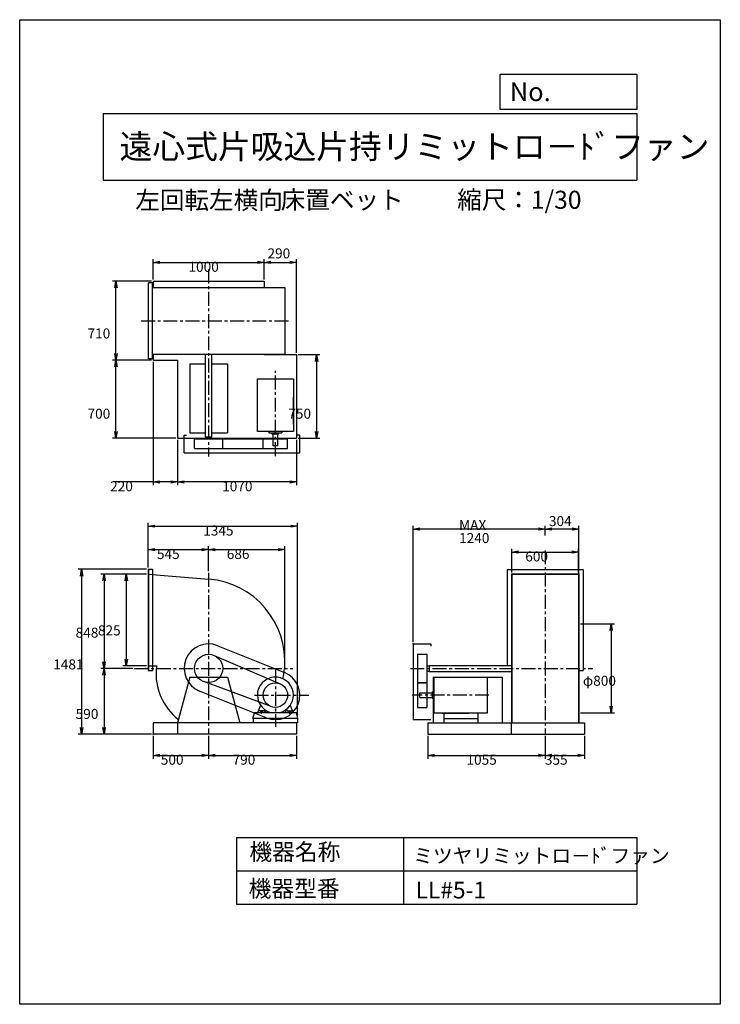
# Model space of a CAD drawing. Extents: x 0 to 6300, y 0 to 8850.
import ezdxf

# ---------------------------------------------------------------- set-up
doc = ezdxf.new("R2010")
doc.units = 0
doc.header["$LTSCALE"] = 100
doc.linetypes.add('CENTER', pattern=[2, 1.25, -0.25, 0.25, -0.25])
doc.layers.get('0').update_dxf_attribs({"linetype": 'CONTINUOUS'})
doc.layers.get('DEFPOINTS').update_dxf_attribs({"linetype": 'CONTINUOUS'})
for name, color, linetype in [('1', 4, 'CONTINUOUS'), ('2', 3, 'CENTER'), ('3', 2, 'CONTINUOUS'), ('4', 7, 'CONTINUOUS')]:
    doc.layers.add(name, color=color, linetype=linetype)
doc.styles.get("Standard").update_dxf_attribs({"font": 'simplex.shx', "bigfont": 'extfont.shx'})
doc.dimstyles.get("Standard").update_dxf_attribs({"dimtxt": 2.5, "dimasz": 2.5, "dimexe": 1.25, "dimexo": 0.625, "dimtad": 1, "dimcen": 2.5, "dimazin": 3, "dimtfac": 1, "dimtmove": 0, "dimatfit": 3})

# ---------------------------------------------------------------- blocks, each defined once
blk = doc.blocks.new('_OPEN')
at = {"color": 0, "linetype": 'BYBLOCK'}
for p, q in [((-1, 0.17), (0, 0)), ((0, 0), (-1, -0.17)), ((0, 0), (-1, 0))]:
    blk.add_line(p, q, dxfattribs=at)
blk = doc.blocks.new('*D1')
at = {"layer": '3', "color": 0}
for p, q in [((1199.1, 6514.2), (1199.1, 6698)), ((1259.1, 6668), (2139.1, 6668)), ((2199.1, 6514.2), (2199.1, 6698))]:
    blk.add_line(p, q, dxfattribs=at)
at = {"layer": 'DEFPOINTS', "color": 0}
for p in [(2199.1, 6668), (1199.1, 6499.2), (2199.1, 6499.2)]:
    blk.add_point(p, dxfattribs=at)
at = {"layer": '3', "color": 0, "xscale": 60, "yscale": 60, "zscale": 60, "rotation": 180}
blk.add_blockref('_OPEN', (1199.1, 6668), dxfattribs=at)
at = {"layer": '3', "color": 0, "xscale": 60, "yscale": 60, "zscale": 60}
blk.add_blockref('_OPEN', (2199.1, 6668), dxfattribs=at)
at = {"layer": '3', "color": 0}
blk.add_text('1000', height=90, dxfattribs=at).set_placement((1517.8, 6583.8))
blk = doc.blocks.new('*D2')
at = {"color": 0, "linetype": 'BYBLOCK'}
for p, q in [((2259.1, 6668), (2429.1, 6668)), ((2489.1, 5854.2), (2489.1, 6698))]:
    blk.add_line(p, q, dxfattribs=at)
at = {"layer": 'DEFPOINTS', "color": 0, "linetype": 'BYBLOCK'}
for p in [(2489.1, 6668), (2199.1, 6499.2), (2489.1, 5839.2)]:
    blk.add_point(p, dxfattribs=at)
at = {"color": 0, "linetype": 'BYBLOCK', "xscale": 60, "yscale": 60, "zscale": 60, "rotation": 180}
blk.add_blockref('_OPEN', (2199.1, 6668), dxfattribs=at)
at = {"color": 0, "linetype": 'BYBLOCK', "xscale": 60, "yscale": 60, "zscale": 60}
blk.add_blockref('_OPEN', (2489.1, 6668), dxfattribs=at)
at = {"layer": '3', "color": 0}
blk.add_text('290', height=90, dxfattribs=at).set_placement((2228.4, 6704.5))
blk = doc.blocks.new('*D3')
at = {"layer": '3', "color": 0}
for p, q in [((2504.1, 5839.2), (2700.3, 5839.2)), ((2670.3, 5779.2), (2670.3, 5149.2)), ((2504.1, 5089.2), (2700.3, 5089.2))]:
    blk.add_line(p, q, dxfattribs=at)
at = {"layer": 'DEFPOINTS', "color": 0}
for p in [(2489.1, 5839.2), (2489.1, 5089.2), (2670.3, 5089.2)]:
    blk.add_point(p, dxfattribs=at)
at = {"layer": '3', "color": 0, "xscale": 60, "yscale": 60, "zscale": 60}
for p, rotation in [((2670.3, 5839.2), 90), ((2670.3, 5089.2), 270)]:
    blk.add_blockref('_OPEN', p, dxfattribs=dict(at, rotation=rotation))
at = {"layer": '3', "color": 0}
blk.add_text('750', height=90, dxfattribs=at).set_placement((2415.3, 5263.6))
blk = doc.blocks.new('*D4')
at = {"layer": '3', "color": 0}
for p, q in [((1419.1, 5074.2), (1419.1, 4665.6)), ((2489.1, 5074.2), (2489.1, 4665.6)), ((2429.1, 4695.6), (1479.1, 4695.6))]:
    blk.add_line(p, q, dxfattribs=at)
at = {"layer": 'DEFPOINTS', "color": 0}
for p in [(1419.1, 5089.2), (2489.1, 5089.2), (1419.1, 4695.6)]:
    blk.add_point(p, dxfattribs=at)
at = {"layer": '3', "color": 0, "xscale": 60, "yscale": 60, "zscale": 60, "rotation": 180}
blk.add_blockref('_OPEN', (1419.1, 4695.6), dxfattribs=at)
at = {"layer": '3', "color": 0, "xscale": 60, "yscale": 60, "zscale": 60}
blk.add_blockref('_OPEN', (2489.1, 4695.6), dxfattribs=at)
at = {"layer": '3', "color": 0}
blk.add_text('1070', height=90, dxfattribs=at).set_placement((1820.7, 4611.3))
blk = doc.blocks.new('*D5')
at = {"layer": '3', "color": 0}
for p, q in [((1199.1, 5774.2), (1199.1, 4665.6)), ((1419.1, 5074.2), (1419.1, 4665.6)), ((1199.1, 4695.6), (847.7, 4695.6)), ((1359.1, 4695.6), (1259.1, 4695.6))]:
    blk.add_line(p, q, dxfattribs=at)
at = {"layer": 'DEFPOINTS', "color": 0}
for p in [(1199.1, 5789.2), (1419.1, 5089.2), (1199.1, 4695.6)]:
    blk.add_point(p, dxfattribs=at)
at = {"layer": '3', "color": 0, "xscale": 60, "yscale": 60, "zscale": 60, "rotation": 180}
blk.add_blockref('_OPEN', (1199.1, 4695.6), dxfattribs=at)
at = {"layer": '3', "color": 0, "xscale": 60, "yscale": 60, "zscale": 60}
blk.add_blockref('_OPEN', (1419.1, 4695.6), dxfattribs=at)
at = {"layer": '3', "color": 0}
blk.add_text('220', height=90, dxfattribs=at).set_placement((813.4, 4611.3))
blk = doc.blocks.new('*D6')
at = {"layer": '3', "color": 0}
for p, q in [((1184.1, 5789.2), (835.1, 5789.2)), ((865.1, 5149.2), (865.1, 5729.2)), ((1404.1, 5089.2), (835.1, 5089.2))]:
    blk.add_line(p, q, dxfattribs=at)
at = {"layer": 'DEFPOINTS', "color": 0}
for p in [(865.1, 5789.2), (1199.1, 5789.2), (1419.1, 5089.2)]:
    blk.add_point(p, dxfattribs=at)
at = {"layer": '3', "color": 0, "xscale": 60, "yscale": 60, "zscale": 60}
for p, rotation in [((865.1, 5789.2), 90), ((865.1, 5089.2), 270)]:
    blk.add_blockref('_OPEN', p, dxfattribs=dict(at, rotation=rotation))
at = {"layer": '3', "color": 0}
blk.add_text('700', height=90, dxfattribs=at).set_placement((610.1, 5263.6))
blk = doc.blocks.new('*D7')
at = {"layer": '3', "color": 0}
for p, q in [((1184.1, 6499.2), (835.1, 6499.2)), ((865.1, 5849.2), (865.1, 6439.2))]:
    blk.add_line(p, q, dxfattribs=at)
at = {"layer": 'DEFPOINTS', "color": 0}
for p in [(865.1, 6499.2), (1199.1, 6499.2), (1199.1, 5789.2)]:
    blk.add_point(p, dxfattribs=at)
at = {"layer": '3', "color": 0, "xscale": 60, "yscale": 60, "zscale": 60}
for p, rotation in [((865.1, 6499.2), 90), ((865.1, 5789.2), 270)]:
    blk.add_blockref('_OPEN', p, dxfattribs=dict(at, rotation=rotation))
at = {"layer": '3', "color": 0}
blk.add_text('710', height=90, dxfattribs=at).set_placement((610.1, 5984.9))
blk = doc.blocks.new('*D8')
at = {"layer": '3', "color": 0}
for p, q in [((1139.1, 3867.2), (728.2, 3867.2)), ((758.2, 3807.2), (758.2, 3079.2)), ((1017.7, 3019.2), (728.2, 3019.2))]:
    blk.add_line(p, q, dxfattribs=at)
at = {"layer": 'DEFPOINTS', "color": 0}
for p in [(1154.1, 3867.2), (758.2, 3019.2), (1032.7, 3019.2)]:
    blk.add_point(p, dxfattribs=at)
at = {"layer": '3', "color": 0, "xscale": 60, "yscale": 60, "zscale": 60}
for p, rotation in [((758.2, 3867.2), 90), ((758.2, 3019.2), 270)]:
    blk.add_blockref('_OPEN', p, dxfattribs=dict(at, rotation=rotation))
at = {"layer": '3', "color": 0}
blk.add_text('848', height=90, dxfattribs=at).set_placement((503.2, 3295.7))
blk = doc.blocks.new('*D9')
at = {"layer": '3', "color": 0}
for p, q in [((1139.1, 3867.2), (928.6, 3867.2)), ((958.6, 3807.2), (958.6, 3102.2)), ((1139.1, 3042.2), (928.6, 3042.2))]:
    blk.add_line(p, q, dxfattribs=at)
at = {"layer": 'DEFPOINTS', "color": 0}
for p in [(1154.1, 3867.2), (958.6, 3042.2), (1154.1, 3042.2)]:
    blk.add_point(p, dxfattribs=at)
at = {"layer": '3', "color": 0, "xscale": 60, "yscale": 60, "zscale": 60}
for p, rotation in [((958.6, 3867.2), 90), ((958.6, 3042.2), 270)]:
    blk.add_blockref('_OPEN', p, dxfattribs=dict(at, rotation=rotation))
at = {"layer": '3', "color": 0}
blk.add_text('825', height=90, dxfattribs=at).set_placement((703.6, 3315.7))
blk = doc.blocks.new('*D10')
at = {"layer": '3', "color": 0}
for p, q in [((758.2, 2959.2), (758.2, 2489.2)), ((1184.1, 2429.2), (728.2, 2429.2))]:
    blk.add_line(p, q, dxfattribs=at)
at = {"layer": 'DEFPOINTS', "color": 0}
for p in [(1032.7, 3019.2), (758.2, 2429.2), (1199.1, 2429.2)]:
    blk.add_point(p, dxfattribs=at)
at = {"layer": '3', "color": 0, "xscale": 60, "yscale": 60, "zscale": 60}
for p, rotation in [((758.2, 3019.2), 90), ((758.2, 2429.2), 270)]:
    blk.add_blockref('_OPEN', p, dxfattribs=dict(at, rotation=rotation))
at = {"layer": '3', "color": 0}
blk.add_text('590', height=90, dxfattribs=at).set_placement((503.2, 2564.9))
blk = doc.blocks.new('*D12')
at = {"layer": '3', "color": 0}
for p, q in [((1154.1, 3924.7), (1154.1, 4116.6)), ((1214.1, 4086.6), (1639.1, 4086.6)), ((1699.1, 3892.8), (1699.1, 4116.6))]:
    blk.add_line(p, q, dxfattribs=at)
at = {"layer": 'DEFPOINTS', "color": 0}
for p in [(1699.1, 4086.6), (1154.1, 3909.7), (1699.1, 3877.8)]:
    blk.add_point(p, dxfattribs=at)
at = {"layer": '3', "color": 0, "xscale": 60, "yscale": 60, "zscale": 60, "rotation": 180}
blk.add_blockref('_OPEN', (1154.1, 4086.6), dxfattribs=at)
at = {"layer": '3', "color": 0, "xscale": 60, "yscale": 60, "zscale": 60}
blk.add_blockref('_OPEN', (1699.1, 4086.6), dxfattribs=at)
at = {"layer": '3', "color": 0}
blk.add_text('545', height=90, dxfattribs=at).set_placement((1234.1, 4002.3))
blk = doc.blocks.new('*D13')
at = {"layer": '3', "color": 0}
for p, q in [((1759.1, 4086.6), (2325.1, 4086.6)), ((2385.1, 3093.2), (2385.1, 4116.6))]:
    blk.add_line(p, q, dxfattribs=at)
at = {"layer": 'DEFPOINTS', "color": 0}
for p in [(2385.1, 4086.6), (1699.1, 3877.8), (2385.1, 3078.2)]:
    blk.add_point(p, dxfattribs=at)
at = {"layer": '3', "color": 0, "xscale": 60, "yscale": 60, "zscale": 60, "rotation": 180}
blk.add_blockref('_OPEN', (1699.1, 4086.6), dxfattribs=at)
at = {"layer": '3', "color": 0, "xscale": 60, "yscale": 60, "zscale": 60}
blk.add_blockref('_OPEN', (2385.1, 4086.6), dxfattribs=at)
at = {"layer": '3', "color": 0}
blk.add_text('686', height=90, dxfattribs=at).set_placement((1862.1, 4002.3))
blk = doc.blocks.new('*D14')
at = {"layer": '3', "color": 0}
for p, q in [((1154.1, 3924.7), (1154.1, 4327.5)), ((1214.1, 4297.5), (2439.1, 4297.5)), ((2499.1, 2584.2), (2499.1, 4327.5))]:
    blk.add_line(p, q, dxfattribs=at)
at = {"layer": 'DEFPOINTS', "color": 0}
for p in [(2499.1, 4297.5), (1154.1, 3909.7), (2499.1, 2569.2)]:
    blk.add_point(p, dxfattribs=at)
at = {"layer": '3', "color": 0, "xscale": 60, "yscale": 60, "zscale": 60, "rotation": 180}
blk.add_blockref('_OPEN', (1154.1, 4297.5), dxfattribs=at)
at = {"layer": '3', "color": 0, "xscale": 60, "yscale": 60, "zscale": 60}
blk.add_blockref('_OPEN', (2499.1, 4297.5), dxfattribs=at)
at = {"layer": '3', "color": 0}
blk.add_text('1345', height=90, dxfattribs=at).set_placement((1650.2, 4213.2))
blk = doc.blocks.new('*D15')
at = {"layer": '3', "color": 0}
for p, q in [((5042.3, 3419.2), (5348.8, 3419.2)), ((5318.8, 3359.2), (5318.8, 2679.2)), ((5042.3, 2619.2), (5348.8, 2619.2))]:
    blk.add_line(p, q, dxfattribs=at)
at = {"layer": 'DEFPOINTS', "color": 0}
for p in [(5027.3, 3419.2), (5027.3, 2619.2), (5318.8, 2619.2)]:
    blk.add_point(p, dxfattribs=at)
at = {"layer": '3', "color": 0, "xscale": 60, "yscale": 60, "zscale": 60}
for p, rotation in [((5318.8, 3419.2), 90), ((5318.8, 2619.2), 270)]:
    blk.add_blockref('_OPEN', p, dxfattribs=dict(at, rotation=rotation))
at = {"layer": '3', "color": 0}
blk.add_text('φ800', height=90, dxfattribs=at).set_placement((5063.8, 2863.3))
blk = doc.blocks.new('*D16')
at = {"layer": '3', "color": 0}
for p, q in [((4425, 3882.2), (4425, 4094.9)), ((5025, 3882.2), (5025, 4094.9)), ((4485, 4064.9), (4965, 4064.9))]:
    blk.add_line(p, q, dxfattribs=at)
at = {"layer": 'DEFPOINTS', "color": 0}
for p in [(5025, 4064.9), (4425, 3867.2), (5025, 3867.2)]:
    blk.add_point(p, dxfattribs=at)
at = {"layer": '3', "color": 0, "xscale": 60, "yscale": 60, "zscale": 60, "rotation": 180}
blk.add_blockref('_OPEN', (4425, 4064.9), dxfattribs=at)
at = {"layer": '3', "color": 0, "xscale": 60, "yscale": 60, "zscale": 60}
blk.add_blockref('_OPEN', (5025, 4064.9), dxfattribs=at)
at = {"layer": '3', "color": 0}
blk.add_text('600', height=90, dxfattribs=at).set_placement((4546.2, 3980.6))
blk = doc.blocks.new('*D17')
at = {"color": 0, "linetype": 'BYBLOCK'}
for p, q in [((4725, 4212.8), (4725, 4302.1)), ((4969, 4272.1), (4785, 4272.1)), ((5029, 3851.4), (5029, 4302.1))]:
    blk.add_line(p, q, dxfattribs=at)
at = {"layer": 'DEFPOINTS', "color": 0, "linetype": 'BYBLOCK'}
for p in [(4725, 4272.1), (4725, 4197.8), (5029, 3836.4)]:
    blk.add_point(p, dxfattribs=at)
at = {"color": 0, "linetype": 'BYBLOCK', "xscale": 60, "yscale": 60, "zscale": 60, "rotation": 180}
blk.add_blockref('_OPEN', (4725, 4272.1), dxfattribs=at)
at = {"color": 0, "linetype": 'BYBLOCK', "xscale": 60, "yscale": 60, "zscale": 60}
blk.add_blockref('_OPEN', (5029, 4272.1), dxfattribs=at)
at = {"layer": '3', "color": 0}
blk.add_text('304', height=90, dxfattribs=at).set_placement((4759.1, 4298.2))
blk = doc.blocks.new('*D18')
at = {"layer": '3', "color": 0}
for p, q in [((3537, 3254.2), (3537, 4302.1)), ((4665, 4272.1), (3597, 4272.1))]:
    blk.add_line(p, q, dxfattribs=at)
at = {"layer": 'DEFPOINTS', "color": 0}
for p in [(3537, 4272.1), (4725, 4197.8), (3537, 3239.2)]:
    blk.add_point(p, dxfattribs=at)
at = {"layer": '3', "color": 0, "xscale": 60, "yscale": 60, "zscale": 60, "rotation": 180}
blk.add_blockref('_OPEN', (3537, 4272.1), dxfattribs=at)
at = {"layer": '3', "color": 0, "xscale": 60, "yscale": 60, "zscale": 60}
blk.add_blockref('_OPEN', (4725, 4272.1), dxfattribs=at)
at = {"layer": '3', "color": 0}
for s, p in [('MAX', (3951, 4262.8)), ('1240', (3951, 4145.8))]:
    blk.add_text(s, height=90, dxfattribs=at).set_placement(p)
blk = doc.blocks.new('*D19')
at = {"layer": '3', "color": 0}
for p, q in [((1199.1, 2414.2), (1199.1, 2207.7)), ((1699.1, 2414.2), (1699.1, 2207.7)), ((1259.1, 2237.7), (1639.1, 2237.7))]:
    blk.add_line(p, q, dxfattribs=at)
at = {"layer": 'DEFPOINTS', "color": 0}
for p in [(1199.1, 2429.2), (1699.1, 2429.2), (1699.1, 2237.7)]:
    blk.add_point(p, dxfattribs=at)
at = {"layer": '3', "color": 0, "xscale": 60, "yscale": 60, "zscale": 60, "rotation": 180}
blk.add_blockref('_OPEN', (1199.1, 2237.7), dxfattribs=at)
at = {"layer": '3', "color": 0, "xscale": 60, "yscale": 60, "zscale": 60}
blk.add_blockref('_OPEN', (1699.1, 2237.7), dxfattribs=at)
at = {"layer": '3', "color": 0}
blk.add_text('500', height=90, dxfattribs=at).set_placement((1269.1, 2153.4))
blk = doc.blocks.new('*D20')
at = {"layer": '3', "color": 0}
for p, q in [((1699.1, 2414.2), (1699.1, 2207.7)), ((2489.1, 2414.2), (2489.1, 2207.7)), ((1759.1, 2237.7), (2429.1, 2237.7))]:
    blk.add_line(p, q, dxfattribs=at)
at = {"layer": 'DEFPOINTS', "color": 0}
for p in [(1699.1, 2429.2), (2489.1, 2429.2), (2489.1, 2237.7)]:
    blk.add_point(p, dxfattribs=at)
at = {"layer": '3', "color": 0, "xscale": 60, "yscale": 60, "zscale": 60, "rotation": 180}
blk.add_blockref('_OPEN', (1699.1, 2237.7), dxfattribs=at)
at = {"layer": '3', "color": 0, "xscale": 60, "yscale": 60, "zscale": 60}
blk.add_blockref('_OPEN', (2489.1, 2237.7), dxfattribs=at)
at = {"layer": '3', "color": 0}
blk.add_text('790', height=90, dxfattribs=at).set_placement((1914.1, 2153.4))
blk = doc.blocks.new('*D21')
at = {"layer": '3', "color": 0}
for p, q in [((3670, 2414.2), (3670, 2207.7)), ((4725, 2414.2), (4725, 2207.7)), ((3730, 2237.7), (4665, 2237.7))]:
    blk.add_line(p, q, dxfattribs=at)
at = {"layer": 'DEFPOINTS', "color": 0}
for p in [(3670, 2429.2), (4725, 2429.2), (4725, 2237.7)]:
    blk.add_point(p, dxfattribs=at)
at = {"layer": '3', "color": 0, "xscale": 60, "yscale": 60, "zscale": 60, "rotation": 180}
blk.add_blockref('_OPEN', (3670, 2237.7), dxfattribs=at)
at = {"layer": '3', "color": 0, "xscale": 60, "yscale": 60, "zscale": 60}
blk.add_blockref('_OPEN', (4725, 2237.7), dxfattribs=at)
at = {"layer": '3', "color": 0}
blk.add_text('1055', height=90, dxfattribs=at).set_placement((4017.5, 2153.4))
blk = doc.blocks.new('*D22')
at = {"layer": '3', "color": 0}
for p, q in [((4725, 2414.2), (4725, 2207.7)), ((5080, 2414.2), (5080, 2207.7)), ((4785, 2237.7), (5020, 2237.7))]:
    blk.add_line(p, q, dxfattribs=at)
at = {"layer": 'DEFPOINTS', "color": 0}
for p in [(4725, 2429.2), (5080, 2429.2), (5080, 2237.7)]:
    blk.add_point(p, dxfattribs=at)
at = {"layer": '3', "color": 0, "xscale": 60, "yscale": 60, "zscale": 60, "rotation": 180}
blk.add_blockref('_OPEN', (4725, 2237.7), dxfattribs=at)
at = {"layer": '3', "color": 0, "xscale": 60, "yscale": 60, "zscale": 60}
blk.add_blockref('_OPEN', (5080, 2237.7), dxfattribs=at)
at = {"layer": '3', "color": 0}
blk.add_text('355', height=90, dxfattribs=at).set_placement((4722.5, 2153.4))
blk = doc.blocks.new('*D23')
at = {"layer": '3', "color": 0}
for p, q in [((1139.1, 3909.7), (526.5, 3909.7)), ((556.5, 3849.7), (556.5, 2489.2)), ((1184.1, 2429.2), (526.5, 2429.2))]:
    blk.add_line(p, q, dxfattribs=at)
at = {"layer": 'DEFPOINTS', "color": 0}
for p in [(1154.1, 3909.7), (556.5, 2429.2), (1199.1, 2429.2)]:
    blk.add_point(p, dxfattribs=at)
at = {"layer": '3', "color": 0, "xscale": 60, "yscale": 60, "zscale": 60}
for p, rotation in [((556.5, 3909.7), 90), ((556.5, 2429.2), 270)]:
    blk.add_blockref('_OPEN', p, dxfattribs=dict(at, rotation=rotation))
at = {"layer": '3', "color": 0}
blk.add_text('1481', height=90, dxfattribs=at).set_placement((301.5, 3010.1))

msp = doc.modelspace()

# ---------------------------------------------------------------- linework, layer by layer
at = {"layer": '1'}
for p, q in [((1159.1, 5802.2), (1159.1, 6486.2)), ((1194.1, 6486.2), (1159.1, 6486.2)), ((1194.1, 5802.2), (1194.1, 6486.2)), ((1199.1, 6499.2), (2199.1, 6499.2)), ((1199.1, 6499.2), (1199.1, 6446.5)), ((1199.1, 6444.2), (1199.1, 6486.2)), ((2199.1, 6499.2), (2199.1, 6444.2)), ((1194.1, 6444.2), (2385.1, 6444.2)), ((2385.1, 6444.2), (2385.1, 5844.2)), ((1194.1, 5844.2), (2385.1, 5844.2)), ((1199.1, 5802.2), (1199.1, 5841.9)), ((1199.1, 5841.9), (1199.1, 5789.2)), ((1671.6, 5101.2), (1671.6, 5841.9)), ((1726.6, 5101.2), (1726.6, 5841.9)), ((2199.1, 5844.2), (2199.1, 5839.2)), ((1194.1, 5802.2), (1159.1, 5802.2)), ((1199.1, 5789.2), (1419.1, 5789.2)), ((1419.1, 5789.2), (1419.1, 5089.2)), ((1529.1, 5758.2), (1671.6, 5758.2)), ((1529.1, 5758.2), (1529.1, 5136.2)), ((1726.6, 5758.2), (1869.1, 5758.2)), ((1869.1, 5758.2), (1869.1, 5136.2)), ((2199.1, 5839.2), (2489.1, 5839.2)), ((2489.1, 5839.2), (2489.1, 5089.2)), ((2139.1, 5621.3), (2461.1, 5621.3)), ((2139.1, 5147.2), (2139.1, 5621.3)), ((2461.1, 5621.3), (2461.1, 5147.2)), ((2461.1, 5215.7), (2461.1, 5458)), ((1529.1, 5136.2), (1671.6, 5136.2)), ((1726.6, 5136.2), (1869.1, 5136.2)), ((2461.1, 5147.2), (2139.1, 5147.2)), ((2240.9, 5147.2), (2240.9, 5136.3)), ((2240.9, 5136.3), (2357.3, 5136.3)), ((2268.7, 5128.3), (2268.7, 5136.3)), ((2327.5, 5128.3), (2327.5, 5136.3)), ((2357.3, 5147.2), (2357.3, 5136.3)), ((1419.1, 5089.2), (2489.1, 5089.2)), ((1479.1, 4956.2), (1479.1, 5116.2)), ((1479.1, 5116.2), (1499.1, 5116.2)), ((1572.1, 5081.2), (2409.1, 5081.2)), ((1572.1, 4996.2), (1572.1, 5081.2)), ((1671.6, 5101.2), (1726.6, 5101.2)), ((1675.1, 5081.2), (1675.1, 5101.2)), ((1723.1, 5081.2), (1723.1, 5101.2)), ((1826.1, 4996.2), (1826.1, 5081.2)), ((2189.1, 4996.2), (2189.1, 5081.2)), ((2268.7, 5128.3), (2327.5, 5128.3)), ((2278.1, 5018.3), (2278.1, 5128.3)), ((2320.1, 5018.3), (2320.1, 5128.3)), ((2409.1, 4996.2), (2409.1, 5081.2)), ((2519.1, 5116.2), (2499.1, 5116.2)), ((2519.1, 4956.2), (2519.1, 5116.2)), ((1479.1, 4956.2), (2519.1, 4956.2)), ((1572.1, 4996.2), (2409.1, 4996.2)), ((2320.1, 5018.3), (2278.1, 5018.3)), ((1154.1, 3909.7), (1154.1, 2999.7)), ((1154.1, 3909.7), (1194.1, 3909.7)), ((1157.1, 3909.7), (1157.1, 2999.7)), ((1194.1, 3909.7), (1194.1, 2999.7)), ((4383, 3909.2), (4383, 3046.7)), ((4383, 3909.2), (5067, 3909.2)), ((5067, 3909.2), (5067, 3000.2)), ((1154.1, 3867.2), (1699.1, 3820.8)), ((4422.7, 3869.2), (4422.7, 3019.2)), ((4422.7, 3869.2), (5027.3, 3869.2)), ((4425, 3869.2), (4425, 3019.2)), ((4425, 3867.2), (5025, 3867.2)), ((5025, 3869.2), (5025, 3019.2)), ((5027.3, 3869.2), (5027.3, 3019.2)), ((1780.8, 3223.4), (2380.8, 2983.4)), ((3537, 3239.2), (3537, 2559.2)), ((3537, 3239.2), (3697, 3239.2)), ((3697, 3239.2), (3697, 3219.2)), ((1749.4, 3135.8), (2342.7, 2880.2)), ((3577, 3146.2), (3577, 2669.2)), ((3577, 3146.2), (3662, 3146.2)), ((3662, 3146.2), (3662, 2669.2)), ((1154.1, 3042.2), (1232, 3042.2)), ((3662, 3043.2), (3682, 3043.2)), ((3682, 3046.7), (4425, 3046.7)), ((3682, 3046.7), (3682, 2991.7)), ((4422.7, 3019.2), (4422.7, 2529.2)), ((4425, 3019.2), (4425, 2529.2)), ((5025, 3019.2), (5025, 2529.2)), ((5027.3, 3019.2), (5027.3, 2529.2)), ((1154.1, 2999.7), (1194.1, 2999.7)), ((1529.1, 2939.2), (1419.1, 2529.2)), ((1529.1, 2939.2), (1869.1, 2939.2)), ((1869.1, 2939.2), (1979.1, 2529.2)), ((3662, 2995.2), (3682, 2995.2)), ((3682, 2991.7), (4422.7, 2991.7)), ((3717, 2939.2), (4339, 2939.2)), ((3717, 2939.2), (3717, 2529.2)), ((3728, 2617.2), (3728, 2939.2)), ((3728, 2939.2), (4202.1, 2939.2)), ((4202.1, 2939.2), (4202.1, 2617.2)), ((4339, 2939.2), (4339, 2529.2)), ((5027.3, 3000.2), (5067, 3000.2)), ((2261, 2676), (1655.1, 2900)), ((3577, 2892.2), (3662, 2892.2)), ((3577, 2889.2), (3662, 2889.2)), ((3717.1, 2837.4), (3717.1, 2720.9)), ((3728, 2837.4), (3717.1, 2837.4)), ((2217.4, 2574.9), (1617.4, 2814.9)), ((3599.1, 2800.2), (3709.1, 2800.2)), ((3599.1, 2758.2), (3599.1, 2800.2)), ((3599.1, 2758.2), (3709.1, 2758.2)), ((3709.1, 2809.6), (3709.1, 2750.7)), ((3709.1, 2809.6), (3717.1, 2809.6)), ((3709.1, 2750.7), (3717.1, 2750.7)), ((2164.7, 2688.9), (2145.1, 2635.2)), ((2433.6, 2688.8), (2453.1, 2635.2)), ((3577, 2669.2), (3662, 2669.2)), ((3728, 2720.9), (3717.1, 2720.9)), ((2097.1, 2569.2), (2110.4, 2619.2)), ((2501.1, 2569.2), (2097.1, 2569.2)), ((2099.1, 2569.2), (2099.1, 2529.2)), ((2487.6, 2619.2), (2110.4, 2619.2)), ((2145.1, 2619.2), (2145.1, 2635.2)), ((2191.9, 2637.2), (2147.1, 2637.2)), ((2164.9, 2637.2), (2164.9, 2619.2)), ((2172.1, 2641.9), (2172.1, 2611.6)), ((2179.4, 2637.2), (2179.4, 2619.2)), ((2204, 2648), (2194, 2638)), ((2205.1, 2619.2), (2205.1, 2630.9)), ((2214.2, 2641.2), (2206, 2633)), ((2384.1, 2641.2), (2392.2, 2633)), ((2393.1, 2619.2), (2393.1, 2630.9)), ((2404.2, 2638.1), (2394.2, 2648)), ((2406.3, 2637.2), (2451.1, 2637.2)), ((2418.9, 2637.2), (2418.9, 2619.2)), ((2426.1, 2641.9), (2426.1, 2611.6)), ((2433.4, 2637.2), (2433.4, 2619.2)), ((2453.1, 2619.2), (2453.1, 2635.2)), ((2501.1, 2569.2), (2487.6, 2619.2)), ((2499.1, 2569.2), (2499.1, 2529.2)), ((4202.1, 2617.2), (3728, 2617.2)), ((3796.6, 2617.2), (4038.8, 2617.2)), ((3814.7, 2617.2), (3814.7, 2529.2)), ((3814.7, 2569.2), (4118.8, 2569.2)), ((4118.8, 2617.2), (4118.8, 2529.2)), ((2499.1, 2529.2), (1199.1, 2529.2)), ((1199.1, 2529.2), (1199.1, 2429.2)), ((1419.1, 2529.2), (1419.1, 2429.2)), ((2489.1, 2529.2), (2489.1, 2429.2)), ((3537, 2559.2), (3697, 2559.2)), ((3670, 2529.2), (5080, 2529.2)), ((3670, 2529.2), (3670, 2429.2)), ((4420, 2529.2), (4420, 2429.2)), ((5080, 2529.2), (5080, 2429.2)), ((2489.1, 2429.2), (1199.1, 2429.2)), ((3670, 2429.2), (5080, 2429.2))]:
    msp.add_line(p, q, dxfattribs=at)
for centre, radius in [((1699.1, 3019.2), 127), ((2299.1, 2779.2), 110)]:
    msp.add_circle(centre, radius, dxfattribs=at)
for centre, radius, start, end in [((1640.1, 3078.2), 745, 355.45773, 85.45773), ((1699.1, 3019.2), 220, 68.19859, 248.19859), ((1746.6, 2971.7), 520.5, 174.76399, 232.18793), ((1651.6, 2971.7), 425.5, 170.46283, 173.59052), ((1758.1, 3078.2), 627, 346.00082, 354.60054), ((2299.1, 2779.2), 162, 0, 254.3601), ((2299.1, 2779.2), 220, 248.19859, 68.19859), ((2299.1, 2779.2), 162, 285.6419, 0), ((2147.1, 2635.2), 2, 90, 180), ((2191.9, 2640.2), 3, 270, 315), ((2208.1, 2630.9), 3, 135, 180), ((2390.1, 2630.9), 3, 0, 45), ((2406.3, 2640.2), 3, 225, 270), ((2451.1, 2635.2), 2, 0, 90)]:
    msp.add_arc(centre, radius, start, end, dxfattribs=at)
for p in [(3537, 3239.2), (1133.9, 3019.2), (1133.9, 3019.2), (1199.1, 2429.2), (1199.1, 2429.2), (1199.1, 2429.2), (1199.1, 2429.2), (1199.1, 2429.2)]:
    msp.add_point(p, dxfattribs=at)
at = {"layer": '2'}
for p, q in [((1699.1, 6603.8), (1699.1, 4923.9)), ((1092.2, 6144.2), (2431.6, 6144.2)), ((2299.1, 4927), (2299.1, 5693.4)), ((4725, 4080.3), (4725, 2429.2)), ((1699.1, 3877.8), (1699.1, 2429.2)), ((1032.7, 3019.2), (2457, 3019.2)), ((3513.1, 3019.2), (5154.9, 3019.2)), ((2299.1, 3007.6), (2299.1, 2493.8)), ((2111, 2779.2), (2600.4, 2779.2)), ((4219.9, 2779.2), (3527.8, 2779.2))]:
    msp.add_line(p, q, dxfattribs=at)
at = {"layer": '4'}
for p, q in [((0, 0), (0, 8850)), ((0, 8850), (6300, 8850)), ((6300, 8850), (6300, 8850)), ((6300, 8850), (6300, 0)), ((4321.9, 8043.8), (4321.9, 8360)), ((4321.9, 8360), (5550, 8360)), ((5550, 8360), (5550, 8043.8)), ((750, 8008.2), (5550, 8008.2)), ((750, 8008.2), (750, 7408.2)), ((5550, 8043.8), (4321.9, 8043.8)), ((5550, 8008.2), (5550, 7408.2)), ((750, 7408.2), (5550, 7408.2)), ((1950, 1500), (1950, 900)), ((1950, 1500), (5550, 1500)), ((3450, 1500), (3450, 900)), ((5550, 1500), (5550, 900)), ((1950, 1200), (5550, 1200)), ((1950, 900), (5550, 900)), ((6300, 0), (0, 0))]:
    msp.add_line(p, q, dxfattribs=at)

# ---------------------------------------------------------------- texts
for s, height, p in [('No.', 168, (4406.9, 8118.2)), ('遠心式片吸込片持リミットロ－ﾄﾞファン', 216, (898.5, 7601.6)), ('左回転左横向', 162, (1039.9, 7147)), ('床置ベット', 162, (2347.5, 7150.3)), ('縮尺：1/30', 162, (3933.9, 7150.3)), ('機器名称', 150, (2065.5, 1294.6)), ('ミツヤリミットロ－ﾄﾞファン', 130, (3539, 1270)), ('機器型番', 150, (2058.8, 964.9)), ('LL#5-1', 150, (3560, 951.5))]:
    msp.add_text(s, height=height, dxfattribs=at).set_placement(p)

# ---------------------------------------------------------------- dimensions: what is measured, and where the dimension line sits
at = {"layer": '3'}
for base, p1, p2, override, picture, middle in [((2489.1, 6668), (2199.1, 6499.2), (2489.1, 5839.2), {"dimscale": 30, "dimdec": 0, "dimse1": 1, "dimtofl": 1}, '*D2', (2344.1, 6749.5)), ((2199.1, 6668), (1199.1, 6499.2), (2199.1, 6499.2), {"dimscale": 30, "dimdec": 0, "dimtofl": 1, "dimtmove": 0}, '*D1', (1697.8, 6668)), ((1419.1, 4695.6), (2489.1, 5089.2), (1419.1, 5089.2), {"dimscale": 30, "dimdec": 0, "dimtofl": 1, "dimtmove": 0}, '*D4', (2000.7, 4695.6)), ((4725, 4272.1), (5029, 3836.4), (4725, 4197.8), {"dimscale": 30, "dimdec": 0, "dimtofl": 1}, '*D17', (4877, 4343.2)), ((2499.1, 4297.5), (1154.1, 3909.7), (2499.1, 2569.2), {"dimscale": 30, "dimdec": 0, "dimtofl": 1, "dimtmove": 0}, '*D14', (1830.2, 4297.5)), ((1699.1, 4086.6), (1154.1, 3909.7), (1699.1, 3877.8), {"dimscale": 30, "dimdec": 0, "dimtofl": 1, "dimtmove": 0}, '*D12', (1414.1, 4086.6)), ((5025, 4064.9), (4425, 3867.2), (5025, 3867.2), {"dimscale": 30, "dimdec": 0, "dimtofl": 1, "dimtmove": 0}, '*D16', (4726.2, 4064.9))]:
    dim = msp.add_linear_dim(base=base, p1=p1, p2=p2, dimstyle='Standard', override=override, dxfattribs=at)
    dim.commit()
    dim.dimension.update_dxf_attribs({"geometry": picture, "text_midpoint": middle, "dimtype": 128})
for base, p1, p2, angle, override, picture, middle in [((865.1, 6499.2), (1199.1, 5789.2), (1199.1, 6499.2), 270, {"dimscale": 30, "dimdec": 0, "dimse1": 1, "dimtofl": 1, "dimtmove": 1}, '*D7', (790.1, 6144.2)), ((556.5354259, 2429.159563), (1154.1284585, 3909.659563), (1199.1284585, 2429.159563), 90, {"dimscale": 30, "dimdec": 0, "dimtofl": 1, "dimtmove": 0}, '*D23', (481.5354259, 3169.409563)), ((758.2, 2429.2), (1032.7, 3019.2), (1199.1, 2429.2), 270, {"dimscale": 30, "dimdec": 0, "dimse1": 1, "dimtofl": 1, "dimtmove": 1}, '*D10', (683.2, 2724.2))]:
    dim = msp.add_linear_dim(base=base, p1=p1, p2=p2, angle=angle, dimstyle='Standard', override=override, dxfattribs=at)
    dim.commit()
    dim.dimension.update_dxf_attribs({"geometry": picture, "text_midpoint": middle})
for base, p1, p2, angle, override, picture, middle in [((865.1, 5789.2), (1419.1, 5089.2), (1199.1, 5789.2), 270, {"dimscale": 30, "dimdec": 0, "dimtofl": 1, "dimtmove": 0}, '*D6', (865.1, 5422.9)), ((2670.3, 5089.2), (2489.1, 5839.2), (2489.1, 5089.2), 270, {"dimscale": 30, "dimdec": 0, "dimtofl": 1, "dimtmove": 0}, '*D3', (2670.3, 5422.9)), ((758.2, 3019.2), (1154.1, 3867.2), (1032.7, 3019.2), 270, {"dimscale": 30, "dimdec": 0, "dimtofl": 1, "dimtmove": 0}, '*D8', (758.2, 3455)), ((958.6, 3042.2), (1154.1, 3867.2), (1154.1, 3042.2), 270, {"dimscale": 30, "dimdec": 0, "dimtofl": 1, "dimtmove": 0}, '*D9', (958.6, 3475)), ((5318.8, 2619.2), (5027.3, 3419.2), (5027.3, 2619.2), 90, {"dimscale": 30, "dimdec": 0, "dimpost": 'φ<>', "dimtofl": 1, "dimtmove": 0}, '*D15', (5318.8, 3022.6))]:
    dim = msp.add_linear_dim(base=base, p1=p1, p2=p2, angle=angle, dimstyle='Standard', override=override, dxfattribs=at)
    dim.commit()
    dim.dimension.update_dxf_attribs({"geometry": picture, "text_midpoint": middle, "dimtype": 128})
for base, p1, p2, override, picture, middle in [((1199.1, 4695.6), (1419.1, 5089.2), (1199.1, 5789.2), {"dimscale": 30, "dimdec": 0, "dimtofl": 1, "dimtmove": 0}, '*D5', (993.4, 4770.6)), ((2385.1, 4086.6), (1699.1, 3877.8), (2385.1, 3078.2), {"dimscale": 30, "dimdec": 0, "dimse1": 1, "dimtofl": 1, "dimtmove": 1}, '*D13', (2042.1, 4161.6)), ((1699.1, 2237.7), (1199.1, 2429.2), (1699.1, 2429.2), {"dimscale": 30, "dimdec": 0, "dimtofl": 1, "dimtmove": 0}, '*D19', (1449.1, 2312.7)), ((2489.1, 2237.7), (1699.1, 2429.2), (2489.1, 2429.2), {"dimscale": 30, "dimdec": 0, "dimtofl": 1, "dimtmove": 0}, '*D20', (2094.1, 2312.7)), ((4725, 2237.7), (3670, 2429.2), (4725, 2429.2), {"dimscale": 30, "dimdec": 0, "dimtofl": 1, "dimtmove": 0}, '*D21', (4197.5, 2312.7)), ((5080, 2237.7), (4725, 2429.2), (5080, 2429.2), {"dimscale": 30, "dimdec": 0, "dimtofl": 1, "dimtmove": 0}, '*D22', (4902.5, 2312.7))]:
    dim = msp.add_linear_dim(base=base, p1=p1, p2=p2, dimstyle='Standard', override=override, dxfattribs=at)
    dim.commit()
    dim.dimension.update_dxf_attribs({"geometry": picture, "text_midpoint": middle})
dim = msp.add_linear_dim(base=(3537, 4272.1), p1=(4725, 4197.8), p2=(3537, 3239.2), text='MAX\\P1240', dimstyle='Standard', override={"dimscale": 30, "dimdec": 0, "dimse1": 1, "dimtofl": 1, "dimtmove": 1}, dxfattribs=at)
dim.commit()
dim.dimension.update_dxf_attribs({"geometry": '*D18', "text_midpoint": (4131, 4422.1)})

doc.saveas('drawing.dxf')
